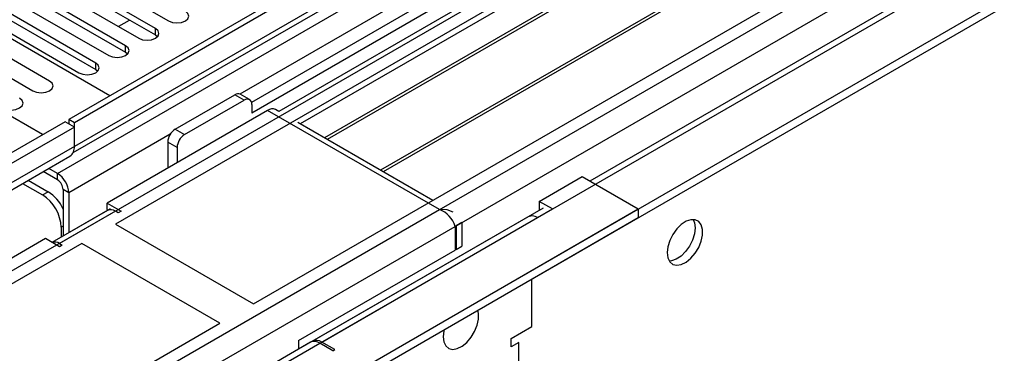
# Model space of a CAD drawing. Units: millimetres. Extents: x 3 to 9033, y 9 to 12780.
# Drawn here: x 2828 to 3014, y 1658 to 1721 of the extents above; entities that cross this region are included whole.
import ezdxf

# ---------------------------------------------------------------- set-up
doc = ezdxf.new("R2010")
doc.units = ezdxf.units.MM
doc.header["$LTSCALE"] = 43

msp = doc.modelspace()

# ---------------------------------------------------------------- linework, layer by layer
at = {"color": 7, "linetype": 'Continuous', "lineweight": 25}
for p, q in [((3981.854, 2362.669), (2837.048, 1701.787)), ((3982.915, 2362.057), (2838.109, 1701.175)), ((2834.573, 1621.165), (4109.487, 2357.157)), ((2834.75, 1642.902), (4071.833, 2357.055)), ((2834.927, 1691.583), (3987.511, 2356.955)), ((4010.492, 2356.749), (2835.28, 1678.314)), ((3982.915, 2357.566), (2838.109, 1696.684)), ((2834.573, 1619.532), (4109.487, 2355.524)), ((2837.885, 1695.54), (3982.293, 2356.192)), ((2836.023, 1638.738), (4074.803, 2353.871)), ((3965.95, 2332.05), (2876.823, 1703.31)), ((2878.591, 1655.965), (4049.206, 2331.747)), ((3989.297, 2298.345), (2935.725, 1690.131)), ((3410.865, 2016.307), (2871.652, 1705.026)), ((3412.633, 2015.287), (2871.696, 1703.01)), ((3130.144, 1846.086), (2845.887, 1681.988)), ((3130.144, 1844.861), (2880.884, 1700.966)), ((3134.735, 1842.211), (2885.474, 1698.316)), ((3135.252, 1841.912), (2885.992, 1698.017)), ((3145.348, 1836.084), (2896.088, 1692.189)), ((3145.866, 1835.785), (2896.605, 1691.89)), ((2872.05, 1666.884), (3156.307, 1830.982)), ((2844.826, 1706.277), (2778.889, 1744.341)), ((2832.098, 1698.929), (2766.868, 1736.585)), ((2834.085, 1733.071), (2855.945, 1720.451)), ((2853.47, 1719.022), (2831.61, 1731.642)), ((2831.61, 1730.417), (2853.47, 1717.797)), ((2847.814, 1715.757), (2825.953, 1728.376)), ((2828.428, 1729.805), (2850.289, 1717.185)), ((2822.771, 1726.54), (2844.632, 1713.92)), ((2825.953, 1727.152), (2847.814, 1714.532)), ((2842.157, 1712.491), (2820.296, 1725.111)), ((2817.114, 1723.274), (2838.975, 1710.654)), ((2820.296, 1723.886), (2842.157, 1711.266)), ((2833.41, 1709.074), (2812.197, 1721.321)), ((2809.015, 1719.484), (2830.228, 1707.238)), ((2846.269, 1719.506), (2846.54, 1719.464)), ((2846.54, 1719.464), (2848.562, 1720.631)), ((2853.47, 1717.797), (2853.47, 1719.022)), ((2853.47, 1717.797), (2853.864, 1717.491)), ((2847.814, 1714.532), (2847.814, 1715.757)), ((2847.814, 1714.532), (2848.207, 1714.226)), ((2842.157, 1711.266), (2842.157, 1712.491)), ((2842.157, 1711.266), (2842.55, 1710.96)), ((2857.201, 1699.949), (2868.514, 1706.481)), ((2870.282, 1705.46), (2868.514, 1706.481)), ((2871.282, 1705.559), (2869.514, 1706.58)), ((2858.968, 1698.929), (2870.282, 1705.46)), ((2871.696, 1704.643), (2871.696, 1703.01)), ((2874.702, 1703.521), (2844.296, 1685.968)), ((2907.229, 1684.743), (2874.702, 1703.521)), ((2876.823, 1703.31), (2876.201, 1703.669)), ((2836.341, 1701.379), (2817.249, 1690.357)), ((2838.109, 1700.358), (2818.31, 1688.928)), ((2838.109, 1700.358), (2836.341, 1701.379)), ((2837.048, 1701.787), (2837.048, 1700.97)), ((2838.109, 1701.175), (2837.048, 1701.787)), ((2838.109, 1696.684), (2838.109, 1701.175)), ((2838.109, 1696.684), (2838.109, 1700.358)), ((2905.986, 1686.475), (2880.444, 1701.22)), ((2857.201, 1699.949), (2858.968, 1698.929)), ((2838.109, 1696.684), (2818.31, 1685.254)), ((2857.554, 1696.479), (2855.787, 1697.5)), ((2855.787, 1697.5), (2855.787, 1692.601)), ((2817.481, 1683.423), (2837.28, 1694.852)), ((2857.554, 1696.479), (2857.554, 1693.622)), ((2834.927, 1690.358), (2832.211, 1691.926)), ((2834.927, 1691.583), (2833.272, 1692.538)), ((2834.927, 1690.358), (2834.927, 1691.583)), ((2926.144, 1686.274), (2934.275, 1690.968)), ((2934.275, 1690.968), (2944.882, 1684.845)), ((2828.319, 1689.679), (2832.098, 1687.498)), ((2829.38, 1690.292), (2833.159, 1688.11)), ((2832.098, 1687.498), (2833.159, 1688.11)), ((2837.048, 1687.908), (2835.988, 1688.521)), ((2835.988, 1688.521), (2835.988, 1679.737)), ((2837.048, 1687.908), (2837.048, 1680.349)), ((2844.296, 1685.968), (2846.948, 1684.437)), ((2844.296, 1684.743), (2844.296, 1685.968)), ((2928.618, 1684.845), (2926.144, 1686.274)), ((2926.144, 1686.274), (2926.144, 1684.641)), ((1669.968, 948.853), (2944.882, 1684.845)), ((1670.145, 970.59), (2907.229, 1684.743)), ((2845.887, 1684.437), (1670.675, 1006.002)), ((2844.917, 1684.892), (2833.871, 1678.515)), ((2844.387, 1684.586), (2833.871, 1678.515)), ((2844.296, 1684.743), (2844.478, 1684.638)), ((2846.417, 1684.131), (2845.887, 1684.437)), ((2846.948, 1684.437), (2846.417, 1684.131)), ((2926.869, 1685.019), (2876.841, 1656.138)), ((2925.79, 1683.213), (2928.618, 1684.845)), ((2926.179, 1684.62), (2926.144, 1684.641)), ((2944.882, 1684.845), (2944.882, 1683.212)), ((1669.968, 947.22), (2944.882, 1683.212)), ((2845.887, 1681.988), (2872.05, 1666.884)), ((2924.04, 1683.386), (2883.205, 1659.812)), ((2884.955, 1659.639), (2925.79, 1683.213)), ((2911.471, 1682.294), (2910.411, 1681.681)), ((2910.411, 1681.681), (2910.411, 1677.19)), ((2911.471, 1682.294), (2911.471, 1677.803)), ((1671.418, 966.426), (2910.198, 1681.559)), ((2835.634, 1681.374), (2835.634, 1679.533)), ((2910.198, 1681.559), (2910.198, 1677.068)), ((2839.523, 1678.314), (2555.266, 1514.216)), ((2832.629, 1679.233), (2802.223, 1661.68)), ((2835.28, 1677.702), (2832.629, 1679.233)), ((2835.28, 1678.314), (2835.811, 1678.008)), ((2835.811, 1678.008), (2835.28, 1677.702)), ((2865.686, 1663.211), (2839.523, 1678.314)), ((2880.578, 1659.968), (2910.198, 1677.068)), ((2910.411, 1677.19), (2911.471, 1677.803)), ((2924.729, 1662.595), (2924.729, 1671.578)), ((2581.429, 1499.113), (2865.686, 1663.211)), ((2920.84, 1660.35), (2924.729, 1662.595)), ((1713.986, 983.653), (2884.601, 1659.435)), ((2882.851, 1659.608), (2833.548, 1631.146)), ((2880.578, 1659.968), (2880.578, 1658.295)), ((2887.076, 1658.006), (2884.601, 1659.435)), ((2887.43, 1658.21), (2884.955, 1659.639)), ((2920.84, 1658.717), (2920.84, 1660.35)), ((2922.254, 1659.533), (2920.84, 1658.717)), ((2922.254, 1559.915), (2922.254, 1659.533)), ((2887.076, 1658.006), (2887.43, 1658.21))]:
    msp.add_line(p, q, dxfattribs=at)
at = {"color": 8, "linetype": 'Continuous', "lineweight": 25}
for p, q in [((3411.345, 2019.443), (2869.449, 1706.613)), ((2856.266, 1699.003), (2837.048, 1687.908)), ((2835.988, 1681.578), (2835.634, 1681.374))]:
    msp.add_line(p, q, dxfattribs=at)
at = {"color": 7, "linetype": 'Continuous', "lineweight": 25, "flags": 128}
for points in [[(2855.945, 1720.451), (2856.675, 1720.169), (2857.536, 1720.071), (2858.397, 1720.169), (2859.127, 1720.451), (2859.615, 1720.872), (2859.786, 1721.369), (2859.615, 1721.866), (2859.127, 1722.288)], [(2850.289, 1717.185), (2851.018, 1716.904), (2851.879, 1716.805), (2852.74, 1716.904), (2853.47, 1717.185), (2853.958, 1717.607), (2854.129, 1718.104), (2853.958, 1718.601), (2853.47, 1719.022)], [(2844.632, 1713.92), (2845.362, 1713.638), (2846.223, 1713.539), (2847.084, 1713.638), (2847.814, 1713.92), (2848.301, 1714.341), (2848.473, 1714.838), (2848.301, 1715.335), (2847.814, 1715.757)], [(2838.975, 1710.654), (2839.705, 1710.372), (2840.566, 1710.274), (2841.427, 1710.372), (2842.157, 1710.654), (2842.644, 1711.075), (2842.816, 1711.572), (2842.644, 1712.07), (2842.157, 1712.491)], [(2830.228, 1707.238), (2830.958, 1706.956), (2831.819, 1706.857), (2832.68, 1706.956), (2833.41, 1707.238), (2833.898, 1707.659), (2834.069, 1708.156), (2833.898, 1708.653), (2833.41, 1709.074)], [(2824.571, 1703.972), (2825.301, 1703.69), (2826.162, 1703.591), (2827.023, 1703.69), (2827.753, 1703.972), (2828.241, 1704.393), (2828.412, 1704.89), (2828.241, 1705.387), (2827.753, 1705.809)], [(2909.819, 1684.241), (2908.694, 1684.694), (2907.229, 1684.743)], [(2950.362, 1676.576), (2950.487, 1675.601), (2950.851, 1674.843), (2951.428, 1674.357), (2952.176, 1674.179), (2953.037, 1674.323), (2953.95, 1674.777), (2954.846, 1675.509), (2955.658, 1676.464), (2956.326, 1677.571), (2956.802, 1678.748), (2957.048, 1679.907), (2957.048, 1680.964), (2956.802, 1681.838), (2956.326, 1682.466), (2955.658, 1682.801), (2954.846, 1682.818), (2953.95, 1682.516), (2953.037, 1681.918), (2952.176, 1681.066), (2951.428, 1680.026), (2950.851, 1678.873), (2950.487, 1677.694), (2950.362, 1676.576)], [(2955.281, 1682.85), (2955.541, 1682.244), (2955.665, 1681.27)], [(2955.665, 1681.27), (2955.541, 1680.152), (2955.176, 1678.972), (2954.599, 1677.82), (2953.852, 1676.779), (2952.99, 1675.928), (2952.077, 1675.329), (2951.182, 1675.027), (2950.747, 1674.996)], [(2907.936, 1660.657), (2908.06, 1659.683), (2908.425, 1658.924), (2909.002, 1658.438), (2909.749, 1658.26), (2910.611, 1658.404), (2911.524, 1658.859), (2912.419, 1659.591), (2913.231, 1660.545), (2913.9, 1661.652), (2914.375, 1662.829), (2914.622, 1663.989), (2914.622, 1665.045), (2914.481, 1665.662)], [(2908.108, 1661.983), (2908.06, 1661.775), (2907.936, 1660.657)]]:
    msp.add_lwpolyline(points, dxfattribs=at)
at = {"color": 7, "linetype": 'Continuous', "lineweight": 25}
for centre, radius, start, end in [((2869.1, 1705.663), 1.006, 65.69375, 125.6149), ((2870.834, 1704.783), 0.873, 350.78655, 129.19974), ((2875.58, 1702.294), 1.509, 65.69506, 125.61359), ((2858.857, 1697.36), 3.074, 122.6071, 177.39389), ((2860.625, 1696.34), 3.074, 122.6071, 177.39389), ((2836.18, 1696.453), 1.942, 304.49434, 6.81775), ((2832.443, 1687.699), 4.61, 2.60519, 57.39457), ((2833.685, 1688.416), 2.305, 2.6041, 57.39557), ((2827.958, 1681.025), 7.684, 2.60595, 57.39405), ((2829.095, 1681.732), 7.563, 24.29706, 57.49079), ((2845.008, 1683.21), 1.509, 54.38507, 114.30475), ((2905.462, 1680.119), 4.95, 16.91016, 69.09559), ((2924.765, 1681.781), 1.76, 54.38305, 114.30842), ((2834.386, 1677.044), 1.554, 54.85261, 109.11105), ((2883.576, 1658.004), 1.76, 54.38305, 114.30842), ((2883.93, 1658.208), 1.76, 54.38305, 114.30842)]:
    msp.add_arc(centre, radius, start, end, dxfattribs=at)

doc.saveas('drawing.dxf')
